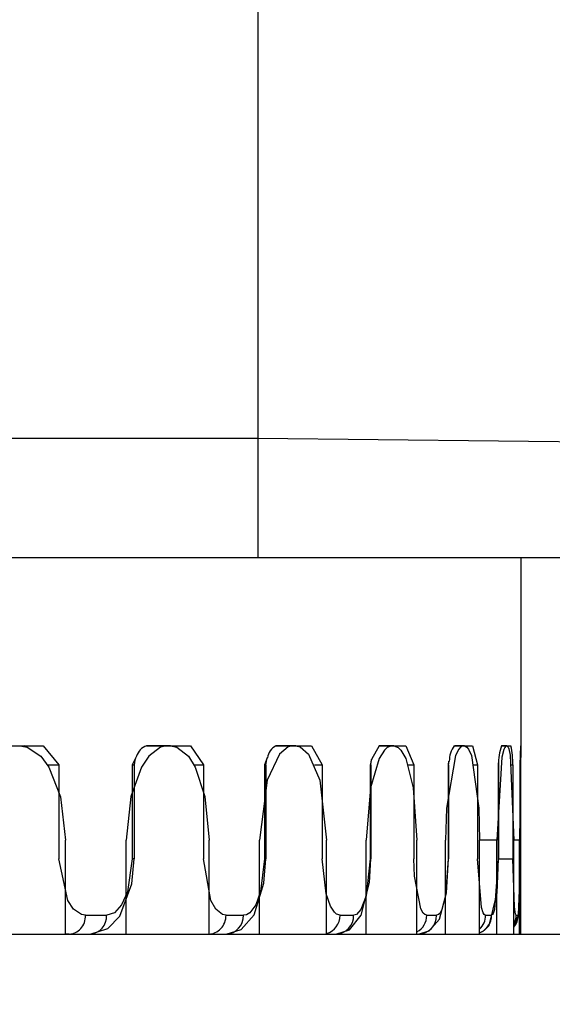
# Model space of a CAD drawing. Extents: x -26.9 to 25.8, y -19.2 to 15.2.
# Drawn here: x -9.7 to -9.7, y -7.3 to -7.2 of the extents above; entities that cross this region are included whole.
import ezdxf

# ---------------------------------------------------------------- set-up
doc = ezdxf.new("R2010")
doc.units = 0
doc.header["$MEASUREMENT"] = 0
doc.layers.get('0').update_dxf_attribs({"linetype": 'CONTINUOUS'})

msp = doc.modelspace()

# ---------------------------------------------------------------- linework, layer by layer
at = {"color": 250}
msp.add_open_spline([(-11.55494, -7.60552), (-11.55494, -7.60552), (-9.67985, -3.23579), (-9.67985, -3.23579)], degree=3, dxfattribs=at)
for points in [[(-9.71684, -6.77246), (-9.71684, -6.77246), (-9.71684, -7.20659), (-9.71684, -7.20659)], [(-9.71684, -7.20659), (-9.71684, -7.20659), (-10.79184, -7.20659), (-10.79184, -7.20659)], [(-9.71684, -7.20659), (-9.71684, -7.20659), (-9.71684, -7.22246), (-9.71684, -7.22246)], [(-9.71684, -7.22246), (-9.71684, -7.22246), (-10.79184, -7.22246), (-10.79184, -7.22246)], [(-9.61684, -7.22246), (-9.61684, -7.22246), (-9.71684, -7.22246), (-9.71684, -7.22246)], [(-9.68184, -7.22246), (-9.68184, -7.22246), (-9.68184, -7.24746), (-9.68184, -7.24746)], [(-9.75232, -7.24746), (-9.75232, -7.24746), (-9.74542, -7.24746), (-9.74542, -7.24746)], [(-9.74748, -7.24764), (-9.74762, -7.24752), (-9.74778, -7.24746), (-9.74793, -7.24746)], [(-9.74748, -7.24764), (-9.74762, -7.24752), (-9.74778, -7.24746), (-9.74793, -7.24746)], [(-9.74748, -7.24764), (-9.74762, -7.24752), (-9.74778, -7.24746), (-9.74793, -7.24746)], [(-9.74748, -7.24764), (-9.74762, -7.24752), (-9.74778, -7.24746), (-9.74793, -7.24746)], [(-9.74748, -7.24764), (-9.74762, -7.24752), (-9.74778, -7.24746), (-9.74793, -7.24746)], [(-9.74748, -7.24764), (-9.74762, -7.24752), (-9.74778, -7.24746), (-9.74793, -7.24746)], [(-9.74748, -7.24764), (-9.74762, -7.24752), (-9.74778, -7.24746), (-9.74793, -7.24746)], [(-9.74748, -7.24764), (-9.74762, -7.24752), (-9.74778, -7.24746), (-9.74793, -7.24746)], [(-9.74748, -7.24764), (-9.74762, -7.24752), (-9.74778, -7.24746), (-9.74793, -7.24746)], [(-9.74748, -7.24764), (-9.74762, -7.24752), (-9.74778, -7.24746), (-9.74793, -7.24746)], [(-9.74748, -7.24764), (-9.74762, -7.24752), (-9.74778, -7.24746), (-9.74793, -7.24746)], [(-9.74748, -7.24764), (-9.74762, -7.24752), (-9.74778, -7.24746), (-9.74793, -7.24746)], [(-9.74748, -7.24764), (-9.74762, -7.24752), (-9.74778, -7.24746), (-9.74793, -7.24746)], [(-9.74748, -7.24764), (-9.74762, -7.24752), (-9.74778, -7.24746), (-9.74793, -7.24746)], [(-9.74748, -7.24764), (-9.74762, -7.24752), (-9.74778, -7.24746), (-9.74793, -7.24746)], [(-9.74748, -7.24764), (-9.74762, -7.24752), (-9.74778, -7.24746), (-9.74793, -7.24746)], [(-9.74748, -7.24764), (-9.74762, -7.24752), (-9.74778, -7.24746), (-9.74793, -7.24746)], [(-9.74748, -7.24764), (-9.74762, -7.24752), (-9.74778, -7.24746), (-9.74793, -7.24746)], [(-9.74748, -7.24764), (-9.74762, -7.24752), (-9.74778, -7.24746), (-9.74793, -7.24746)], [(-9.74748, -7.24764), (-9.74762, -7.24752), (-9.74778, -7.24746), (-9.74793, -7.24746)], [(-9.74748, -7.24764), (-9.74762, -7.24752), (-9.74778, -7.24746), (-9.74793, -7.24746)], [(-9.74542, -7.24746), (-9.74542, -7.24746), (-9.74332, -7.24996), (-9.74332, -7.24996)], [(-9.73165, -7.24743), (-9.73229, -7.24765), (-9.73279, -7.24816), (-9.73297, -7.24881)], [(-9.73164, -7.24746), (-9.73164, -7.24746), (-9.72581, -7.24746), (-9.72581, -7.24746)], [(-9.72893, -7.24746), (-9.72893, -7.24746), (-9.73164, -7.24746), (-9.73164, -7.24746)], [(-9.72844, -7.24746), (-9.72844, -7.24746), (-9.72893, -7.24746), (-9.72893, -7.24746)], [(-9.72581, -7.24746), (-9.72581, -7.24746), (-9.72405, -7.24996), (-9.72405, -7.24996)], [(-9.71442, -7.24743), (-9.71503, -7.24775), (-9.71546, -7.24834), (-9.71556, -7.24903)], [(-9.7144, -7.24746), (-9.7144, -7.24746), (-9.70968, -7.24746), (-9.70968, -7.24746)], [(-9.71219, -7.24746), (-9.71219, -7.24746), (-9.7144, -7.24746), (-9.7144, -7.24746)], [(-9.71179, -7.24746), (-9.71179, -7.24746), (-9.71219, -7.24746), (-9.71219, -7.24746)], [(-9.70968, -7.24746), (-9.70968, -7.24746), (-9.70827, -7.24996), (-9.70827, -7.24996)], [(-9.70071, -7.24746), (-9.70071, -7.24746), (-9.7017, -7.24925), (-9.7017, -7.24925)], [(-9.70071, -7.24746), (-9.70071, -7.24746), (-9.69714, -7.24746), (-9.69714, -7.24746)], [(-9.69903, -7.24746), (-9.69903, -7.24746), (-9.70071, -7.24746), (-9.70071, -7.24746)], [(-9.69873, -7.24746), (-9.69873, -7.24746), (-9.69903, -7.24746), (-9.69903, -7.24746)], [(-9.69714, -7.24746), (-9.69714, -7.24746), (-9.69609, -7.24996), (-9.69609, -7.24996)], [(-9.69071, -7.24744), (-9.69114, -7.24803), (-9.69137, -7.24874), (-9.69136, -7.24947)], [(-9.69068, -7.24746), (-9.69068, -7.24746), (-9.68829, -7.24746), (-9.68829, -7.24746)], [(-9.68954, -7.24746), (-9.68954, -7.24746), (-9.69068, -7.24746), (-9.69068, -7.24746)], [(-9.68933, -7.24746), (-9.68933, -7.24746), (-9.68954, -7.24746), (-9.68954, -7.24746)], [(-9.68829, -7.24746), (-9.68829, -7.24746), (-9.68761, -7.24996), (-9.68761, -7.24996)], [(-9.68442, -7.24745), (-9.68469, -7.24826), (-9.68482, -7.24911), (-9.68481, -7.24996)], [(-9.68379, -7.24746), (-9.68379, -7.24746), (-9.6844, -7.24746), (-9.6844, -7.24746)], [(-9.68439, -7.24746), (-9.68439, -7.24746), (-9.68319, -7.24746), (-9.68319, -7.24746)], [(-9.68369, -7.24746), (-9.68369, -7.24746), (-9.68379, -7.24746), (-9.68379, -7.24746)], [(-9.68292, -7.24996), (-9.6829, -7.24912), (-9.68298, -7.24828), (-9.68316, -7.24745)], [(-9.68184, -7.24746), (-9.68184, -7.24746), (-9.68201, -7.25996), (-9.68201, -7.25996)], [(-9.68189, -7.24746), (-9.68189, -7.24746), (-9.68197, -7.24996), (-9.68197, -7.24996)], [(-9.68184, -7.27246), (-9.68184, -7.27246), (-9.68184, -7.24746), (-9.68184, -7.24746)], [(-9.74484, -7.24996), (-9.74484, -7.24996), (-9.74332, -7.24996), (-9.74332, -7.24996)], [(-9.74332, -7.24996), (-9.74332, -7.24996), (-9.74332, -7.26246), (-9.74332, -7.26246)], [(-9.733, -7.2488), (-9.733, -7.2488), (-9.73355, -7.24996), (-9.73355, -7.24996)], [(-9.73355, -7.24996), (-9.73355, -7.24996), (-9.73355, -7.26246), (-9.73355, -7.26246)], [(-9.73355, -7.24996), (-9.73355, -7.24996), (-9.73329, -7.24996), (-9.73329, -7.24996)], [(-9.733, -7.2488), (-9.73319, -7.24916), (-9.73329, -7.24955), (-9.73329, -7.24996)], [(-9.73329, -7.24996), (-9.73329, -7.24996), (-9.73329, -7.26246), (-9.73329, -7.26246)], [(-9.72533, -7.24996), (-9.72533, -7.24996), (-9.72405, -7.24996), (-9.72405, -7.24996)], [(-9.72405, -7.24996), (-9.72405, -7.24996), (-9.72405, -7.26246), (-9.72405, -7.26246)], [(-9.7156, -7.24902), (-9.7156, -7.24902), (-9.71596, -7.24996), (-9.71596, -7.24996)], [(-9.71596, -7.24996), (-9.71596, -7.24996), (-9.71596, -7.26246), (-9.71596, -7.26246)], [(-9.71596, -7.24996), (-9.71596, -7.24996), (-9.71579, -7.24996), (-9.71579, -7.24996)], [(-9.71579, -7.24996), (-9.71579, -7.24996), (-9.7156, -7.24902), (-9.7156, -7.24902)], [(-9.71579, -7.24996), (-9.71579, -7.24996), (-9.71579, -7.26246), (-9.71579, -7.26246)], [(-9.70929, -7.24996), (-9.70929, -7.24996), (-9.70827, -7.24996), (-9.70827, -7.24996)], [(-9.70827, -7.24996), (-9.70827, -7.24996), (-9.70827, -7.26246), (-9.70827, -7.26246)], [(-9.7017, -7.24925), (-9.7017, -7.24925), (-9.70191, -7.24996), (-9.70191, -7.24996)], [(-9.70191, -7.24996), (-9.70191, -7.24996), (-9.70191, -7.26246), (-9.70191, -7.26246)], [(-9.70191, -7.24996), (-9.70191, -7.24996), (-9.70181, -7.24996), (-9.70181, -7.24996)], [(-9.70181, -7.24996), (-9.70181, -7.24996), (-9.7017, -7.24925), (-9.7017, -7.24925)], [(-9.70181, -7.24996), (-9.70181, -7.24996), (-9.70181, -7.26246), (-9.70181, -7.26246)], [(-9.69685, -7.24996), (-9.69685, -7.24996), (-9.69609, -7.24996), (-9.69609, -7.24996)], [(-9.69609, -7.24996), (-9.69609, -7.24996), (-9.69609, -7.26246), (-9.69609, -7.26246)], [(-9.69141, -7.24947), (-9.69141, -7.24947), (-9.69151, -7.24996), (-9.69151, -7.24996)], [(-9.69151, -7.24996), (-9.69151, -7.24996), (-9.69151, -7.26246), (-9.69151, -7.26246)], [(-9.69146, -7.24996), (-9.69146, -7.24996), (-9.69141, -7.24947), (-9.69141, -7.24947)], [(-9.69146, -7.24996), (-9.69146, -7.24996), (-9.69146, -7.26246), (-9.69146, -7.26246)], [(-9.6881, -7.24996), (-9.6881, -7.24996), (-9.68761, -7.24996), (-9.68761, -7.24996)], [(-9.68761, -7.24996), (-9.68761, -7.24996), (-9.68761, -7.26246), (-9.68761, -7.26246)], [(-9.68485, -7.24996), (-9.68485, -7.24996), (-9.68485, -7.26246), (-9.68485, -7.26246)], [(-9.68483, -7.24996), (-9.68483, -7.24996), (-9.68482, -7.24969), (-9.68482, -7.24969)], [(-9.68483, -7.24996), (-9.68483, -7.24996), (-9.68483, -7.26246), (-9.68483, -7.26246)], [(-9.6831, -7.24996), (-9.6831, -7.24996), (-9.68289, -7.24996), (-9.68289, -7.24996)], [(-9.68289, -7.24996), (-9.68289, -7.24996), (-9.68289, -7.26246), (-9.68289, -7.26246)], [(-9.68197, -7.24996), (-9.68197, -7.24996), (-9.68197, -7.26246), (-9.68197, -7.26246)], [(-9.68197, -7.24996), (-9.68197, -7.24996), (-9.68197, -7.26246), (-9.68197, -7.26246)], [(-9.74243, -7.27246), (-9.74243, -7.27246), (-9.74243, -7.25996), (-9.74243, -7.25996)], [(-9.73437, -7.27246), (-9.73437, -7.27246), (-9.73437, -7.25996), (-9.73437, -7.25996)], [(-9.72331, -7.27246), (-9.72331, -7.27246), (-9.72331, -7.25996), (-9.72331, -7.25996)], [(-9.71663, -7.27246), (-9.71663, -7.27246), (-9.71663, -7.25996), (-9.71663, -7.25996)], [(-9.70768, -7.27246), (-9.70768, -7.27246), (-9.70768, -7.25996), (-9.70768, -7.25996)], [(-9.70243, -7.27246), (-9.70243, -7.27246), (-9.70243, -7.25996), (-9.70243, -7.25996)], [(-9.69566, -7.27246), (-9.69566, -7.27246), (-9.69566, -7.25996), (-9.69566, -7.25996)], [(-9.69188, -7.27246), (-9.69188, -7.27246), (-9.69188, -7.25996), (-9.69188, -7.25996)], [(-9.68505, -7.25996), (-9.68505, -7.25996), (-9.68733, -7.25996), (-9.68733, -7.25996)], [(-9.68733, -7.27246), (-9.68733, -7.27246), (-9.68733, -7.25996), (-9.68733, -7.25996)], [(-9.68505, -7.27246), (-9.68505, -7.27246), (-9.68505, -7.25996), (-9.68505, -7.25996)], [(-9.68201, -7.25996), (-9.68201, -7.25996), (-9.68277, -7.25996), (-9.68277, -7.25996)], [(-9.68277, -7.27246), (-9.68277, -7.27246), (-9.68277, -7.25996), (-9.68277, -7.25996)], [(-9.68201, -7.27246), (-9.68201, -7.27246), (-9.68201, -7.25996), (-9.68201, -7.25996)], [(-9.73329, -7.26246), (-9.73329, -7.26246), (-9.73355, -7.26246), (-9.73355, -7.26246)], [(-9.71579, -7.26246), (-9.71579, -7.26246), (-9.71596, -7.26246), (-9.71596, -7.26246)], [(-9.70181, -7.26246), (-9.70181, -7.26246), (-9.70191, -7.26246), (-9.70191, -7.26246)], [(-9.68483, -7.26246), (-9.68483, -7.26246), (-9.68289, -7.26246), (-9.68289, -7.26246)], [(-9.68197, -7.26246), (-9.68197, -7.26246), (-9.682, -7.26663), (-9.682, -7.26663)], [(-9.68217, -7.26996), (-9.68202, -7.26886), (-9.68197, -7.26775), (-9.68202, -7.26663)], [(-9.73975, -7.26996), (-9.73975, -7.26996), (-9.73694, -7.26996), (-9.73694, -7.26996)], [(-9.73916, -7.27248), (-9.73786, -7.27239), (-9.73688, -7.27126), (-9.73696, -7.26996)], [(-9.72107, -7.26996), (-9.72107, -7.26996), (-9.71875, -7.26996), (-9.71875, -7.26996)], [(-9.72106, -7.27247), (-9.71973, -7.27241), (-9.7187, -7.27129), (-9.71876, -7.26996)], [(-9.70768, -7.27238), (-9.70663, -7.27209), (-9.7059, -7.2711), (-9.7059, -7.26996)], [(-9.70768, -7.27238), (-9.70663, -7.27209), (-9.7059, -7.2711), (-9.7059, -7.26996)], [(-9.70768, -7.27238), (-9.70663, -7.27209), (-9.7059, -7.2711), (-9.7059, -7.26996)], [(-9.70768, -7.27238), (-9.70663, -7.27209), (-9.7059, -7.2711), (-9.7059, -7.26996)], [(-9.70768, -7.27238), (-9.70663, -7.27209), (-9.7059, -7.2711), (-9.7059, -7.26996)], [(-9.70768, -7.27238), (-9.70663, -7.27209), (-9.7059, -7.2711), (-9.7059, -7.26996)], [(-9.70768, -7.27238), (-9.70663, -7.27209), (-9.7059, -7.2711), (-9.7059, -7.26996)], [(-9.70768, -7.27238), (-9.70663, -7.27209), (-9.7059, -7.2711), (-9.7059, -7.26996)], [(-9.70768, -7.27238), (-9.70663, -7.27209), (-9.7059, -7.2711), (-9.7059, -7.26996)], [(-9.70768, -7.27238), (-9.70663, -7.27209), (-9.7059, -7.2711), (-9.7059, -7.26996)], [(-9.70768, -7.27238), (-9.70663, -7.27209), (-9.7059, -7.2711), (-9.7059, -7.26996)], [(-9.70768, -7.27238), (-9.70663, -7.27209), (-9.7059, -7.2711), (-9.7059, -7.26996)], [(-9.70768, -7.27238), (-9.70663, -7.27209), (-9.7059, -7.2711), (-9.7059, -7.26996)], [(-9.70768, -7.27238), (-9.70663, -7.27209), (-9.7059, -7.2711), (-9.7059, -7.26996)], [(-9.70768, -7.27238), (-9.70663, -7.27209), (-9.7059, -7.2711), (-9.7059, -7.26996)], [(-9.70768, -7.27238), (-9.70663, -7.27209), (-9.7059, -7.2711), (-9.7059, -7.26996)], [(-9.70768, -7.27238), (-9.70663, -7.27209), (-9.7059, -7.2711), (-9.7059, -7.26996)], [(-9.70768, -7.27238), (-9.70663, -7.27209), (-9.7059, -7.2711), (-9.7059, -7.26996)], [(-9.70768, -7.27238), (-9.70663, -7.27209), (-9.7059, -7.2711), (-9.7059, -7.26996)], [(-9.70768, -7.27238), (-9.70663, -7.27209), (-9.7059, -7.2711), (-9.7059, -7.26996)], [(-9.70768, -7.27238), (-9.70663, -7.27209), (-9.7059, -7.2711), (-9.7059, -7.26996)], [(-9.70647, -7.27247), (-9.70512, -7.27243), (-9.70405, -7.27131), (-9.70409, -7.26996)], [(-9.7059, -7.26996), (-9.7059, -7.26996), (-9.70408, -7.26996), (-9.70408, -7.26996)], [(-9.69566, -7.27217), (-9.69486, -7.27174), (-9.69436, -7.27089), (-9.69436, -7.26996)], [(-9.69566, -7.27217), (-9.69486, -7.27174), (-9.69436, -7.27089), (-9.69436, -7.26996)], [(-9.69566, -7.27217), (-9.69486, -7.27174), (-9.69436, -7.27089), (-9.69436, -7.26996)], [(-9.69566, -7.27217), (-9.69486, -7.27174), (-9.69436, -7.27089), (-9.69436, -7.26996)], [(-9.69566, -7.27217), (-9.69486, -7.27174), (-9.69436, -7.27089), (-9.69436, -7.26996)], [(-9.69566, -7.27217), (-9.69486, -7.27174), (-9.69436, -7.27089), (-9.69436, -7.26996)], [(-9.69566, -7.27217), (-9.69486, -7.27174), (-9.69436, -7.27089), (-9.69436, -7.26996)], [(-9.69566, -7.27217), (-9.69486, -7.27174), (-9.69436, -7.27089), (-9.69436, -7.26996)], [(-9.69566, -7.27217), (-9.69486, -7.27174), (-9.69436, -7.27089), (-9.69436, -7.26996)], [(-9.69566, -7.27217), (-9.69486, -7.27174), (-9.69436, -7.27089), (-9.69436, -7.26996)], [(-9.69566, -7.27217), (-9.69486, -7.27174), (-9.69436, -7.27089), (-9.69436, -7.26996)], [(-9.69566, -7.27217), (-9.69486, -7.27174), (-9.69436, -7.27089), (-9.69436, -7.26996)], [(-9.69566, -7.27217), (-9.69486, -7.27174), (-9.69436, -7.27089), (-9.69436, -7.26996)], [(-9.69566, -7.27217), (-9.69486, -7.27174), (-9.69436, -7.27089), (-9.69436, -7.26996)], [(-9.69566, -7.27217), (-9.69486, -7.27174), (-9.69436, -7.27089), (-9.69436, -7.26996)], [(-9.69566, -7.27217), (-9.69486, -7.27174), (-9.69436, -7.27089), (-9.69436, -7.26996)], [(-9.69566, -7.27217), (-9.69486, -7.27174), (-9.69436, -7.27089), (-9.69436, -7.26996)], [(-9.69566, -7.27217), (-9.69486, -7.27174), (-9.69436, -7.27089), (-9.69436, -7.26996)], [(-9.69566, -7.27217), (-9.69486, -7.27174), (-9.69436, -7.27089), (-9.69436, -7.26996)], [(-9.69566, -7.27217), (-9.69486, -7.27174), (-9.69436, -7.27089), (-9.69436, -7.26996)], [(-9.69566, -7.27217), (-9.69486, -7.27174), (-9.69436, -7.27089), (-9.69436, -7.26996)], [(-9.69549, -7.27246), (-9.69412, -7.27245), (-9.69303, -7.27133), (-9.69305, -7.26996)], [(-9.69436, -7.26996), (-9.69436, -7.26996), (-9.69304, -7.26996), (-9.69304, -7.26996)], [(-9.68733, -7.2723), (-9.68636, -7.27193), (-9.68573, -7.271), (-9.68573, -7.26996)], [(-9.68733, -7.27181), (-9.68682, -7.27133), (-9.68652, -7.27066), (-9.68652, -7.26996)], [(-9.68733, -7.27181), (-9.68682, -7.27133), (-9.68652, -7.27066), (-9.68652, -7.26996)], [(-9.68733, -7.27181), (-9.68682, -7.27133), (-9.68652, -7.27066), (-9.68652, -7.26996)], [(-9.68733, -7.27181), (-9.68682, -7.27133), (-9.68652, -7.27066), (-9.68652, -7.26996)], [(-9.68733, -7.27181), (-9.68682, -7.27133), (-9.68652, -7.27066), (-9.68652, -7.26996)], [(-9.68733, -7.27181), (-9.68682, -7.27133), (-9.68652, -7.27066), (-9.68652, -7.26996)], [(-9.68733, -7.27181), (-9.68682, -7.27134), (-9.68652, -7.27066), (-9.68652, -7.26996)], [(-9.68733, -7.27181), (-9.68682, -7.27134), (-9.68652, -7.27066), (-9.68652, -7.26996)], [(-9.68733, -7.27181), (-9.68682, -7.27134), (-9.68652, -7.27066), (-9.68652, -7.26996)], [(-9.68733, -7.27181), (-9.68682, -7.27134), (-9.68652, -7.27066), (-9.68652, -7.26996)], [(-9.68733, -7.27181), (-9.68682, -7.27134), (-9.68652, -7.27066), (-9.68652, -7.26996)], [(-9.68733, -7.27181), (-9.68682, -7.27134), (-9.68652, -7.27066), (-9.68652, -7.26996)], [(-9.68733, -7.27181), (-9.68682, -7.27134), (-9.68652, -7.27066), (-9.68652, -7.26996)], [(-9.68733, -7.27181), (-9.68682, -7.27134), (-9.68652, -7.27066), (-9.68652, -7.26996)], [(-9.68733, -7.27181), (-9.68682, -7.27134), (-9.68652, -7.27066), (-9.68652, -7.26996)], [(-9.68733, -7.27181), (-9.68682, -7.27134), (-9.68652, -7.27066), (-9.68652, -7.26996)], [(-9.68733, -7.27181), (-9.68682, -7.27134), (-9.68652, -7.27067), (-9.68652, -7.26996)], [(-9.68733, -7.27181), (-9.68682, -7.27134), (-9.68652, -7.27067), (-9.68652, -7.26996)], [(-9.68733, -7.27181), (-9.68682, -7.27134), (-9.68652, -7.27067), (-9.68652, -7.26996)], [(-9.68733, -7.27181), (-9.68682, -7.27134), (-9.68652, -7.27067), (-9.68652, -7.26996)], [(-9.68733, -7.27181), (-9.68682, -7.27134), (-9.68652, -7.27067), (-9.68652, -7.26996)], [(-9.68652, -7.26996), (-9.68652, -7.26996), (-9.68573, -7.26996), (-9.68573, -7.26996)], [(-9.68277, -7.27156), (-9.6824, -7.27111), (-9.68219, -7.27055), (-9.68219, -7.26996)], [(-9.68277, -7.27118), (-9.68257, -7.2708), (-9.68246, -7.27039), (-9.68246, -7.26996)], [(-9.68277, -7.27118), (-9.68257, -7.2708), (-9.68246, -7.27039), (-9.68246, -7.26996)], [(-9.68277, -7.27118), (-9.68257, -7.2708), (-9.68246, -7.27039), (-9.68246, -7.26996)], [(-9.68277, -7.27118), (-9.68257, -7.2708), (-9.68246, -7.27039), (-9.68246, -7.26996)], [(-9.68277, -7.27118), (-9.68257, -7.2708), (-9.68246, -7.27039), (-9.68246, -7.26996)], [(-9.68277, -7.27118), (-9.68257, -7.2708), (-9.68246, -7.27039), (-9.68246, -7.26996)], [(-9.68277, -7.27118), (-9.68257, -7.2708), (-9.68246, -7.27039), (-9.68246, -7.26996)], [(-9.68277, -7.27118), (-9.68257, -7.2708), (-9.68246, -7.27039), (-9.68246, -7.26996)], [(-9.68277, -7.27118), (-9.68257, -7.2708), (-9.68246, -7.27039), (-9.68246, -7.26996)], [(-9.68277, -7.27118), (-9.68257, -7.2708), (-9.68246, -7.27039), (-9.68246, -7.26996)], [(-9.68277, -7.27118), (-9.68257, -7.2708), (-9.68246, -7.27039), (-9.68246, -7.26996)], [(-9.68277, -7.27118), (-9.68257, -7.2708), (-9.68246, -7.27039), (-9.68246, -7.26996)], [(-9.68277, -7.27118), (-9.68257, -7.2708), (-9.68246, -7.27039), (-9.68246, -7.26996)], [(-9.68277, -7.27118), (-9.68257, -7.27081), (-9.68246, -7.27039), (-9.68246, -7.26996)], [(-9.68277, -7.27118), (-9.68257, -7.27081), (-9.68246, -7.27039), (-9.68246, -7.26996)], [(-9.68277, -7.27118), (-9.68257, -7.27081), (-9.68246, -7.27039), (-9.68246, -7.26996)], [(-9.68277, -7.27118), (-9.68257, -7.27081), (-9.68246, -7.27039), (-9.68246, -7.26996)], [(-9.68277, -7.27118), (-9.68257, -7.27081), (-9.68246, -7.27039), (-9.68246, -7.26996)], [(-9.68277, -7.27118), (-9.68257, -7.27081), (-9.68246, -7.27039), (-9.68246, -7.26996)], [(-9.68277, -7.27118), (-9.68257, -7.27081), (-9.68246, -7.27039), (-9.68246, -7.26996)], [(-9.68277, -7.27118), (-9.68257, -7.27081), (-9.68246, -7.27039), (-9.68246, -7.26996)], [(-9.68246, -7.26996), (-9.68246, -7.26996), (-9.68219, -7.26996), (-9.68219, -7.26996)], [(-10.29684, -7.27246), (-10.29684, -7.27246), (-9.1666, -7.27246), (-9.1666, -7.27246)], [(-9.74196, -7.27246), (-9.74196, -7.27246), (-9.74243, -7.27241), (-9.74243, -7.27241)]]:
    msp.add_open_spline(points, degree=3)
for points, knots in [([(-9.60684, -7.21246), (-9.60684, -7.21246), (-9.60687, -7.2123), (-9.60687, -7.2123), (-9.60687, -7.2123), (-9.60687, -7.2123), (-9.60713, -7.212), (-9.60713, -7.212), (-9.60713, -7.212), (-9.60713, -7.212), (-9.60764, -7.21169), (-9.60764, -7.21169), (-9.60764, -7.21169), (-9.60764, -7.21169), (-9.60944, -7.21109), (-9.60944, -7.21109), (-9.60944, -7.21109), (-9.60944, -7.21109), (-9.63024, -7.20871), (-9.63024, -7.20871), (-9.63024, -7.20871), (-9.63024, -7.20871), (-9.66882, -7.20713), (-9.66882, -7.20713), (-9.66882, -7.20713), (-9.66882, -7.20713), (-9.71684, -7.20659), (-9.71684, -7.20659)], [0, 0, 0, 0, 0.125, 0.125, 0.125, 0.125, 0.25, 0.25, 0.25, 0.25, 0.375, 0.375, 0.375, 0.375, 0.5, 0.5, 0.5, 0.5, 0.625, 0.625, 0.625, 0.625, 0.75, 0.75, 0.75, 0.75, 1, 1, 1, 1]), ([(-9.74853, -7.24746), (-9.74853, -7.24746), (-9.74755, -7.24762), (-9.74755, -7.24762), (-9.74755, -7.24762), (-9.74755, -7.24762), (-9.74573, -7.24882), (-9.74573, -7.24882), (-9.74573, -7.24882), (-9.74573, -7.24882), (-9.74464, -7.25028), (-9.74464, -7.25028), (-9.74464, -7.25028), (-9.74464, -7.25028), (-9.74311, -7.2542), (-9.74311, -7.2542), (-9.74311, -7.2542), (-9.74311, -7.2542), (-9.74243, -7.25996), (-9.74243, -7.25996)], [0, 0, 0, 0, 0.166667, 0.166667, 0.166667, 0.166667, 0.333333, 0.333333, 0.333333, 0.333333, 0.5, 0.5, 0.5, 0.5, 0.666667, 0.666667, 0.666667, 0.666667, 1, 1, 1, 1]), ([(-9.72893, -7.24746), (-9.72893, -7.24746), (-9.72978, -7.24762), (-9.72978, -7.24762), (-9.72978, -7.24762), (-9.72978, -7.24762), (-9.73136, -7.24881), (-9.73136, -7.24881), (-9.73136, -7.24881), (-9.73136, -7.24881), (-9.73234, -7.25028), (-9.73234, -7.25028), (-9.73234, -7.25028), (-9.73234, -7.25028), (-9.73374, -7.25418), (-9.73374, -7.25418), (-9.73374, -7.25418), (-9.73374, -7.25418), (-9.73437, -7.25996), (-9.73437, -7.25996)], [0, 0, 0, 0, 0.166667, 0.166667, 0.166667, 0.166667, 0.333333, 0.333333, 0.333333, 0.333333, 0.5, 0.5, 0.5, 0.5, 0.666667, 0.666667, 0.666667, 0.666667, 1, 1, 1, 1]), ([(-9.72844, -7.24746), (-9.72844, -7.24746), (-9.72761, -7.24762), (-9.72761, -7.24762), (-9.72761, -7.24762), (-9.72761, -7.24762), (-9.72608, -7.24881), (-9.72608, -7.24881), (-9.72608, -7.24881), (-9.72608, -7.24881), (-9.72516, -7.25029), (-9.72516, -7.25029), (-9.72516, -7.25029), (-9.72516, -7.25029), (-9.72388, -7.25418), (-9.72388, -7.25418), (-9.72388, -7.25418), (-9.72388, -7.25418), (-9.72331, -7.25996), (-9.72331, -7.25996)], [0, 0, 0, 0, 0.166667, 0.166667, 0.166667, 0.166667, 0.333333, 0.333333, 0.333333, 0.333333, 0.5, 0.5, 0.5, 0.5, 0.666667, 0.666667, 0.666667, 0.666667, 1, 1, 1, 1]), ([(-9.71219, -7.24746), (-9.71219, -7.24746), (-9.7128, -7.24758), (-9.7128, -7.24758), (-9.7128, -7.24758), (-9.7128, -7.24758), (-9.71396, -7.24853), (-9.71396, -7.24853), (-9.71396, -7.24853), (-9.71396, -7.24853), (-9.71559, -7.25201), (-9.71559, -7.25201), (-9.71559, -7.25201), (-9.71559, -7.25201), (-9.71663, -7.25996), (-9.71663, -7.25996)], [0, 0, 0, 0, 0.2, 0.2, 0.2, 0.2, 0.4, 0.4, 0.4, 0.4, 0.6, 0.6, 0.6, 0.6, 1, 1, 1, 1]), ([(-9.71179, -7.24746), (-9.71179, -7.24746), (-9.7112, -7.24758), (-9.7112, -7.24758), (-9.7112, -7.24758), (-9.7112, -7.24758), (-9.71009, -7.24853), (-9.71009, -7.24853), (-9.71009, -7.24853), (-9.71009, -7.24853), (-9.70859, -7.25202), (-9.70859, -7.25202), (-9.70859, -7.25202), (-9.70859, -7.25202), (-9.70768, -7.25996), (-9.70768, -7.25996)], [0, 0, 0, 0, 0.2, 0.2, 0.2, 0.2, 0.4, 0.4, 0.4, 0.4, 0.6, 0.6, 0.6, 0.6, 1, 1, 1, 1]), ([(-9.69903, -7.24746), (-9.69903, -7.24746), (-9.69961, -7.24766), (-9.69961, -7.24766), (-9.69961, -7.24766), (-9.69961, -7.24766), (-9.69998, -7.248), (-9.69998, -7.248), (-9.69998, -7.248), (-9.69998, -7.248), (-9.70068, -7.24911), (-9.70068, -7.24911), (-9.70068, -7.24911), (-9.70068, -7.24911), (-9.70184, -7.25303), (-9.70184, -7.25303), (-9.70184, -7.25303), (-9.70184, -7.25303), (-9.70243, -7.25996), (-9.70243, -7.25996)], [0, 0, 0, 0, 0.166667, 0.166667, 0.166667, 0.166667, 0.333333, 0.333333, 0.333333, 0.333333, 0.5, 0.5, 0.5, 0.5, 0.666667, 0.666667, 0.666667, 0.666667, 1, 1, 1, 1]), ([(-9.69873, -7.24746), (-9.69873, -7.24746), (-9.69816, -7.24766), (-9.69816, -7.24766), (-9.69816, -7.24766), (-9.69816, -7.24766), (-9.69781, -7.248), (-9.69781, -7.248), (-9.69781, -7.248), (-9.69781, -7.248), (-9.69716, -7.24911), (-9.69716, -7.24911), (-9.69716, -7.24911), (-9.69716, -7.24911), (-9.69615, -7.25304), (-9.69615, -7.25304), (-9.69615, -7.25304), (-9.69615, -7.25304), (-9.69566, -7.25996), (-9.69566, -7.25996)], [0, 0, 0, 0, 0.166667, 0.166667, 0.166667, 0.166667, 0.333333, 0.333333, 0.333333, 0.333333, 0.5, 0.5, 0.5, 0.5, 0.666667, 0.666667, 0.666667, 0.666667, 1, 1, 1, 1]), ([(-9.68954, -7.24746), (-9.68954, -7.24746), (-9.68965, -7.24748), (-9.68965, -7.24748), (-9.68965, -7.24748), (-9.68965, -7.24748), (-9.68987, -7.24761), (-9.68987, -7.24761), (-9.68987, -7.24761), (-9.68987, -7.24761), (-9.6901, -7.24786), (-9.6901, -7.24786), (-9.6901, -7.24786), (-9.6901, -7.24786), (-9.69052, -7.24871), (-9.69052, -7.24871), (-9.69052, -7.24871), (-9.69052, -7.24871), (-9.69173, -7.25571), (-9.69173, -7.25571), (-9.69173, -7.25571), (-9.69173, -7.25571), (-9.69188, -7.25996), (-9.69188, -7.25996)], [0, 0, 0, 0, 0.142857, 0.142857, 0.142857, 0.142857, 0.285714, 0.285714, 0.285714, 0.285714, 0.428571, 0.428571, 0.428571, 0.428571, 0.571429, 0.571429, 0.571429, 0.571429, 0.714286, 0.714286, 0.714286, 0.714286, 1, 1, 1, 1]), ([(-9.68933, -7.24746), (-9.68933, -7.24746), (-9.68923, -7.24748), (-9.68923, -7.24748), (-9.68923, -7.24748), (-9.68923, -7.24748), (-9.68901, -7.24761), (-9.68901, -7.24761), (-9.68901, -7.24761), (-9.68901, -7.24761), (-9.6888, -7.24786), (-9.6888, -7.24786), (-9.6888, -7.24786), (-9.6888, -7.24786), (-9.68842, -7.24871), (-9.68842, -7.24871), (-9.68842, -7.24871), (-9.68842, -7.24871), (-9.68744, -7.25571), (-9.68744, -7.25571), (-9.68744, -7.25571), (-9.68744, -7.25571), (-9.68733, -7.25996), (-9.68733, -7.25996)], [0, 0, 0, 0, 0.142857, 0.142857, 0.142857, 0.142857, 0.285714, 0.285714, 0.285714, 0.285714, 0.428571, 0.428571, 0.428571, 0.428571, 0.571429, 0.571429, 0.571429, 0.571429, 0.714286, 0.714286, 0.714286, 0.714286, 1, 1, 1, 1]), ([(-9.68379, -7.24746), (-9.68379, -7.24746), (-9.68386, -7.24748), (-9.68386, -7.24748), (-9.68386, -7.24748), (-9.68386, -7.24748), (-9.6839, -7.24751), (-9.6839, -7.24751), (-9.6839, -7.24751), (-9.6839, -7.24751), (-9.68398, -7.24764), (-9.68398, -7.24764), (-9.68398, -7.24764), (-9.68398, -7.24764), (-9.68411, -7.24794), (-9.68411, -7.24794), (-9.68411, -7.24794), (-9.68411, -7.24794), (-9.68435, -7.24895), (-9.68435, -7.24895), (-9.68435, -7.24895), (-9.68435, -7.24895), (-9.68505, -7.25996), (-9.68505, -7.25996)], [0, 0, 0, 0, 0.142857, 0.142857, 0.142857, 0.142857, 0.285714, 0.285714, 0.285714, 0.285714, 0.428571, 0.428571, 0.428571, 0.428571, 0.571429, 0.571429, 0.571429, 0.571429, 0.714286, 0.714286, 0.714286, 0.714286, 1, 1, 1, 1]), ([(-9.68369, -7.24746), (-9.68369, -7.24746), (-9.68364, -7.24748), (-9.68364, -7.24748), (-9.68364, -7.24748), (-9.68364, -7.24748), (-9.68354, -7.2476), (-9.68354, -7.2476), (-9.68354, -7.2476), (-9.68354, -7.2476), (-9.68344, -7.24785), (-9.68344, -7.24785), (-9.68344, -7.24785), (-9.68344, -7.24785), (-9.68326, -7.24867), (-9.68326, -7.24867), (-9.68326, -7.24867), (-9.68326, -7.24867), (-9.68277, -7.25996), (-9.68277, -7.25996)], [0, 0, 0, 0, 0.166667, 0.166667, 0.166667, 0.166667, 0.333333, 0.333333, 0.333333, 0.333333, 0.5, 0.5, 0.5, 0.5, 0.666667, 0.666667, 0.666667, 0.666667, 1, 1, 1, 1]), ([(-9.73975, -7.26996), (-9.73975, -7.26996), (-9.7403, -7.26987), (-9.7403, -7.26987), (-9.7403, -7.26987), (-9.7403, -7.26987), (-9.74135, -7.26915), (-9.74135, -7.26915), (-9.74135, -7.26915), (-9.74135, -7.26915), (-9.74214, -7.268), (-9.74214, -7.268), (-9.74214, -7.268), (-9.74214, -7.268), (-9.74332, -7.26246), (-9.74332, -7.26246)], [0, 0, 0, 0, 0.2, 0.2, 0.2, 0.2, 0.4, 0.4, 0.4, 0.4, 0.6, 0.6, 0.6, 0.6, 1, 1, 1, 1]), ([(-9.73916, -7.27246), (-9.73916, -7.27246), (-9.73678, -7.27171), (-9.73678, -7.27171), (-9.73678, -7.27171), (-9.73678, -7.27171), (-9.73521, -7.2701), (-9.73521, -7.2701), (-9.73521, -7.2701), (-9.73521, -7.2701), (-9.73359, -7.26579), (-9.73359, -7.26579), (-9.73359, -7.26579), (-9.73359, -7.26579), (-9.73329, -7.26246), (-9.73329, -7.26246)], [0, 0, 0, 0, 0.2, 0.2, 0.2, 0.2, 0.4, 0.4, 0.4, 0.4, 0.6, 0.6, 0.6, 0.6, 1, 1, 1, 1]), ([(-9.73355, -7.26246), (-9.73355, -7.26246), (-9.73418, -7.26683), (-9.73418, -7.26683), (-9.73418, -7.26683), (-9.73418, -7.26683), (-9.73497, -7.26858), (-9.73497, -7.26858), (-9.73497, -7.26858), (-9.73497, -7.26858), (-9.73592, -7.26962), (-9.73592, -7.26962), (-9.73592, -7.26962), (-9.73592, -7.26962), (-9.73694, -7.26996), (-9.73694, -7.26996)], [0, 0, 0, 0, 0.2, 0.2, 0.2, 0.2, 0.4, 0.4, 0.4, 0.4, 0.6, 0.6, 0.6, 0.6, 1, 1, 1, 1]), ([(-9.72107, -7.26996), (-9.72107, -7.26996), (-9.72154, -7.26987), (-9.72154, -7.26987), (-9.72154, -7.26987), (-9.72154, -7.26987), (-9.72241, -7.26915), (-9.72241, -7.26915), (-9.72241, -7.26915), (-9.72241, -7.26915), (-9.72307, -7.268), (-9.72307, -7.268), (-9.72307, -7.268), (-9.72307, -7.268), (-9.72405, -7.26246), (-9.72405, -7.26246)], [0, 0, 0, 0, 0.2, 0.2, 0.2, 0.2, 0.4, 0.4, 0.4, 0.4, 0.6, 0.6, 0.6, 0.6, 1, 1, 1, 1]), ([(-9.72106, -7.27246), (-9.72106, -7.27246), (-9.71907, -7.27187), (-9.71907, -7.27187), (-9.71907, -7.27187), (-9.71907, -7.27187), (-9.71732, -7.26991), (-9.71732, -7.26991), (-9.71732, -7.26991), (-9.71732, -7.26991), (-9.71602, -7.26571), (-9.71602, -7.26571), (-9.71602, -7.26571), (-9.71602, -7.26571), (-9.71579, -7.26246), (-9.71579, -7.26246)], [0, 0, 0, 0, 0.2, 0.2, 0.2, 0.2, 0.4, 0.4, 0.4, 0.4, 0.6, 0.6, 0.6, 0.6, 1, 1, 1, 1]), ([(-9.71596, -7.26246), (-9.71596, -7.26246), (-9.71647, -7.26682), (-9.71647, -7.26682), (-9.71647, -7.26682), (-9.71647, -7.26682), (-9.71712, -7.26858), (-9.71712, -7.26858), (-9.71712, -7.26858), (-9.71712, -7.26858), (-9.71791, -7.26962), (-9.71791, -7.26962), (-9.71791, -7.26962), (-9.71791, -7.26962), (-9.71836, -7.26989), (-9.71836, -7.26989), (-9.71836, -7.26989), (-9.71836, -7.26989), (-9.71875, -7.26996), (-9.71875, -7.26996)], [0, 0, 0, 0, 0.166667, 0.166667, 0.166667, 0.166667, 0.333333, 0.333333, 0.333333, 0.333333, 0.5, 0.5, 0.5, 0.5, 0.666667, 0.666667, 0.666667, 0.666667, 1, 1, 1, 1]), ([(-9.7059, -7.26996), (-9.7059, -7.26996), (-9.70635, -7.26982), (-9.70635, -7.26982), (-9.70635, -7.26982), (-9.70635, -7.26982), (-9.70664, -7.26957), (-9.70664, -7.26957), (-9.70664, -7.26957), (-9.70664, -7.26957), (-9.70717, -7.26877), (-9.70717, -7.26877), (-9.70717, -7.26877), (-9.70717, -7.26877), (-9.70775, -7.26713), (-9.70775, -7.26713), (-9.70775, -7.26713), (-9.70775, -7.26713), (-9.70827, -7.26246), (-9.70827, -7.26246)], [0, 0, 0, 0, 0.166667, 0.166667, 0.166667, 0.166667, 0.333333, 0.333333, 0.333333, 0.333333, 0.5, 0.5, 0.5, 0.5, 0.666667, 0.666667, 0.666667, 0.666667, 1, 1, 1, 1]), ([(-9.70647, -7.27246), (-9.70647, -7.27246), (-9.70463, -7.27188), (-9.70463, -7.27188), (-9.70463, -7.27188), (-9.70463, -7.27188), (-9.70308, -7.26995), (-9.70308, -7.26995), (-9.70308, -7.26995), (-9.70308, -7.26995), (-9.70199, -7.26562), (-9.70199, -7.26562), (-9.70199, -7.26562), (-9.70199, -7.26562), (-9.70181, -7.26246), (-9.70181, -7.26246)], [0, 0, 0, 0, 0.2, 0.2, 0.2, 0.2, 0.4, 0.4, 0.4, 0.4, 0.6, 0.6, 0.6, 0.6, 1, 1, 1, 1]), ([(-9.70191, -7.26246), (-9.70191, -7.26246), (-9.70243, -7.2674), (-9.70243, -7.2674), (-9.70243, -7.2674), (-9.70243, -7.2674), (-9.70311, -7.2692), (-9.70311, -7.2692), (-9.70311, -7.2692), (-9.70311, -7.2692), (-9.70369, -7.26985), (-9.70369, -7.26985), (-9.70369, -7.26985), (-9.70369, -7.26985), (-9.70408, -7.26996), (-9.70408, -7.26996)], [0, 0, 0, 0, 0.2, 0.2, 0.2, 0.2, 0.4, 0.4, 0.4, 0.4, 0.6, 0.6, 0.6, 0.6, 1, 1, 1, 1]), ([(-9.69436, -7.26996), (-9.69436, -7.26996), (-9.69463, -7.26986), (-9.69463, -7.26986), (-9.69463, -7.26986), (-9.69463, -7.26986), (-9.69482, -7.26968), (-9.69482, -7.26968), (-9.69482, -7.26968), (-9.69482, -7.26968), (-9.69515, -7.26909), (-9.69515, -7.26909), (-9.69515, -7.26909), (-9.69515, -7.26909), (-9.696, -7.26476), (-9.696, -7.26476), (-9.696, -7.26476), (-9.696, -7.26476), (-9.69609, -7.26246), (-9.69609, -7.26246)], [0, 0, 0, 0, 0.166667, 0.166667, 0.166667, 0.166667, 0.333333, 0.333333, 0.333333, 0.333333, 0.5, 0.5, 0.5, 0.5, 0.666667, 0.666667, 0.666667, 0.666667, 1, 1, 1, 1]), ([(-9.69549, -7.27246), (-9.69549, -7.27246), (-9.69402, -7.27205), (-9.69402, -7.27205), (-9.69402, -7.27205), (-9.69402, -7.27205), (-9.69265, -7.2705), (-9.69265, -7.2705), (-9.69265, -7.2705), (-9.69265, -7.2705), (-9.69174, -7.26696), (-9.69174, -7.26696), (-9.69174, -7.26696), (-9.69174, -7.26696), (-9.69146, -7.26246), (-9.69146, -7.26246)], [0, 0, 0, 0, 0.2, 0.2, 0.2, 0.2, 0.4, 0.4, 0.4, 0.4, 0.6, 0.6, 0.6, 0.6, 1, 1, 1, 1]), ([(-9.69151, -7.26246), (-9.69151, -7.26246), (-9.69188, -7.26739), (-9.69188, -7.26739), (-9.69188, -7.26739), (-9.69188, -7.26739), (-9.69236, -7.2692), (-9.69236, -7.2692), (-9.69236, -7.2692), (-9.69236, -7.2692), (-9.69264, -7.26971), (-9.69264, -7.26971), (-9.69264, -7.26971), (-9.69264, -7.26971), (-9.6928, -7.26987), (-9.6928, -7.26987), (-9.6928, -7.26987), (-9.6928, -7.26987), (-9.69304, -7.26996), (-9.69304, -7.26996)], [0, 0, 0, 0, 0.166667, 0.166667, 0.166667, 0.166667, 0.333333, 0.333333, 0.333333, 0.333333, 0.5, 0.5, 0.5, 0.5, 0.666667, 0.666667, 0.666667, 0.666667, 1, 1, 1, 1]), ([(-9.68652, -7.26996), (-9.68652, -7.26996), (-9.68659, -7.26995), (-9.68659, -7.26995), (-9.68659, -7.26995), (-9.68659, -7.26995), (-9.68671, -7.26984), (-9.68671, -7.26984), (-9.68671, -7.26984), (-9.68671, -7.26984), (-9.68683, -7.26962), (-9.68683, -7.26962), (-9.68683, -7.26962), (-9.68683, -7.26962), (-9.68706, -7.26893), (-9.68706, -7.26893), (-9.68706, -7.26893), (-9.68706, -7.26893), (-9.68761, -7.26246), (-9.68761, -7.26246)], [0, 0, 0, 0, 0.166667, 0.166667, 0.166667, 0.166667, 0.333333, 0.333333, 0.333333, 0.333333, 0.5, 0.5, 0.5, 0.5, 0.666667, 0.666667, 0.666667, 0.666667, 1, 1, 1, 1]), ([(-9.68733, -7.27231), (-9.68733, -7.27231), (-9.68685, -7.27206), (-9.68685, -7.27206), (-9.68685, -7.27206), (-9.68685, -7.27206), (-9.68606, -7.27132), (-9.68606, -7.27132), (-9.68606, -7.27132), (-9.68606, -7.27132), (-9.68499, -7.26697), (-9.68499, -7.26697), (-9.68499, -7.26697), (-9.68499, -7.26697), (-9.68483, -7.26246), (-9.68483, -7.26246)], [0, 0, 0, 0, 0.2, 0.2, 0.2, 0.2, 0.4, 0.4, 0.4, 0.4, 0.6, 0.6, 0.6, 0.6, 1, 1, 1, 1]), ([(-9.68485, -7.26246), (-9.68485, -7.26246), (-9.68533, -7.2692), (-9.68533, -7.2692), (-9.68533, -7.2692), (-9.68533, -7.2692), (-9.6855, -7.26972), (-9.6855, -7.26972), (-9.6855, -7.26972), (-9.6855, -7.26972), (-9.68559, -7.26987), (-9.68559, -7.26987), (-9.68559, -7.26987), (-9.68559, -7.26987), (-9.68573, -7.26996), (-9.68573, -7.26996)], [0, 0, 0, 0, 0.2, 0.2, 0.2, 0.2, 0.4, 0.4, 0.4, 0.4, 0.6, 0.6, 0.6, 0.6, 1, 1, 1, 1]), ([(-9.68246, -7.26996), (-9.68246, -7.26996), (-9.6825, -7.26992), (-9.6825, -7.26992), (-9.6825, -7.26992), (-9.6825, -7.26992), (-9.68253, -7.26983), (-9.68253, -7.26983), (-9.68253, -7.26983), (-9.68253, -7.26983), (-9.68267, -7.26884), (-9.68267, -7.26884), (-9.68267, -7.26884), (-9.68267, -7.26884), (-9.68289, -7.26246), (-9.68289, -7.26246)], [0, 0, 0, 0, 0.2, 0.2, 0.2, 0.2, 0.4, 0.4, 0.4, 0.4, 0.6, 0.6, 0.6, 0.6, 1, 1, 1, 1]), ([(-9.68277, -7.27157), (-9.68277, -7.27157), (-9.68213, -7.26992), (-9.68213, -7.26992), (-9.68213, -7.26992), (-9.68213, -7.26992), (-9.682, -7.26663), (-9.682, -7.26663)], [0, 0, 0, 0, 0.333333, 0.333333, 0.333333, 0.333333, 1, 1, 1, 1]), ([(-9.74196, -7.27246), (-9.74137, -7.27246), (-9.74081, -7.2722), (-9.74039, -7.27173), (-9.74039, -7.27173), (-9.73998, -7.27126), (-9.73975, -7.27062), (-9.73975, -7.26996)], [0, 0, 0, 0, 0.333333, 0.333333, 0.333333, 0.333333, 1, 1, 1, 1]), ([(-9.74196, -7.27246), (-9.74137, -7.27246), (-9.74081, -7.2722), (-9.74039, -7.27173), (-9.74039, -7.27173), (-9.73998, -7.27126), (-9.73975, -7.27062), (-9.73975, -7.26996)], [0, 0, 0, 0, 0.333333, 0.333333, 0.333333, 0.333333, 1, 1, 1, 1]), ([(-9.74196, -7.27246), (-9.74137, -7.27246), (-9.74081, -7.2722), (-9.74039, -7.27173), (-9.74039, -7.27173), (-9.73998, -7.27126), (-9.73975, -7.27062), (-9.73975, -7.26996)], [0, 0, 0, 0, 0.333333, 0.333333, 0.333333, 0.333333, 1, 1, 1, 1]), ([(-9.74196, -7.27246), (-9.74137, -7.27246), (-9.74081, -7.2722), (-9.74039, -7.27173), (-9.74039, -7.27173), (-9.73998, -7.27126), (-9.73975, -7.27062), (-9.73975, -7.26996)], [0, 0, 0, 0, 0.333333, 0.333333, 0.333333, 0.333333, 1, 1, 1, 1]), ([(-9.74196, -7.27246), (-9.74137, -7.27246), (-9.74081, -7.2722), (-9.74039, -7.27173), (-9.74039, -7.27173), (-9.73998, -7.27126), (-9.73975, -7.27062), (-9.73975, -7.26996)], [0, 0, 0, 0, 0.333333, 0.333333, 0.333333, 0.333333, 1, 1, 1, 1]), ([(-9.74196, -7.27246), (-9.74137, -7.27246), (-9.74081, -7.2722), (-9.74039, -7.27173), (-9.74039, -7.27173), (-9.73998, -7.27126), (-9.73975, -7.27062), (-9.73975, -7.26996)], [0, 0, 0, 0, 0.333333, 0.333333, 0.333333, 0.333333, 1, 1, 1, 1]), ([(-9.74196, -7.27246), (-9.74137, -7.27246), (-9.74081, -7.2722), (-9.74039, -7.27173), (-9.74039, -7.27173), (-9.73998, -7.27126), (-9.73975, -7.27062), (-9.73975, -7.26996)], [0, 0, 0, 0, 0.333333, 0.333333, 0.333333, 0.333333, 1, 1, 1, 1]), ([(-9.74196, -7.27246), (-9.74137, -7.27246), (-9.74081, -7.2722), (-9.74039, -7.27173), (-9.74039, -7.27173), (-9.73998, -7.27126), (-9.73975, -7.27062), (-9.73975, -7.26996)], [0, 0, 0, 0, 0.333333, 0.333333, 0.333333, 0.333333, 1, 1, 1, 1]), ([(-9.74196, -7.27246), (-9.74137, -7.27246), (-9.74081, -7.2722), (-9.74039, -7.27173), (-9.74039, -7.27173), (-9.73998, -7.27126), (-9.73975, -7.27062), (-9.73975, -7.26996)], [0, 0, 0, 0, 0.333333, 0.333333, 0.333333, 0.333333, 1, 1, 1, 1]), ([(-9.74196, -7.27246), (-9.74137, -7.27246), (-9.74081, -7.2722), (-9.74039, -7.27173), (-9.74039, -7.27173), (-9.73998, -7.27126), (-9.73975, -7.27062), (-9.73975, -7.26996)], [0, 0, 0, 0, 0.333333, 0.333333, 0.333333, 0.333333, 1, 1, 1, 1]), ([(-9.74196, -7.27246), (-9.74137, -7.27246), (-9.74081, -7.2722), (-9.74039, -7.27173), (-9.74039, -7.27173), (-9.73998, -7.27126), (-9.73975, -7.27062), (-9.73975, -7.26996)], [0, 0, 0, 0, 0.333333, 0.333333, 0.333333, 0.333333, 1, 1, 1, 1]), ([(-9.74196, -7.27246), (-9.74137, -7.27246), (-9.74081, -7.2722), (-9.74039, -7.27173), (-9.74039, -7.27173), (-9.73998, -7.27126), (-9.73975, -7.27062), (-9.73975, -7.26996)], [0, 0, 0, 0, 0.333333, 0.333333, 0.333333, 0.333333, 1, 1, 1, 1]), ([(-9.74196, -7.27246), (-9.74137, -7.27246), (-9.74081, -7.2722), (-9.74039, -7.27173), (-9.74039, -7.27173), (-9.73998, -7.27126), (-9.73975, -7.27062), (-9.73975, -7.26996)], [0, 0, 0, 0, 0.333333, 0.333333, 0.333333, 0.333333, 1, 1, 1, 1]), ([(-9.74196, -7.27246), (-9.74137, -7.27246), (-9.74081, -7.2722), (-9.74039, -7.27173), (-9.74039, -7.27173), (-9.73998, -7.27126), (-9.73975, -7.27062), (-9.73975, -7.26996)], [0, 0, 0, 0, 0.333333, 0.333333, 0.333333, 0.333333, 1, 1, 1, 1]), ([(-9.74196, -7.27246), (-9.74137, -7.27246), (-9.74081, -7.2722), (-9.74039, -7.27173), (-9.74039, -7.27173), (-9.73998, -7.27126), (-9.73975, -7.27062), (-9.73975, -7.26996)], [0, 0, 0, 0, 0.333333, 0.333333, 0.333333, 0.333333, 1, 1, 1, 1]), ([(-9.74196, -7.27246), (-9.74137, -7.27246), (-9.74081, -7.2722), (-9.74039, -7.27173), (-9.74039, -7.27173), (-9.73998, -7.27126), (-9.73975, -7.27062), (-9.73975, -7.26996)], [0, 0, 0, 0, 0.333333, 0.333333, 0.333333, 0.333333, 1, 1, 1, 1]), ([(-9.74196, -7.27246), (-9.74137, -7.27246), (-9.74081, -7.2722), (-9.74039, -7.27173), (-9.74039, -7.27173), (-9.73998, -7.27126), (-9.73975, -7.27062), (-9.73975, -7.26996)], [0, 0, 0, 0, 0.333333, 0.333333, 0.333333, 0.333333, 1, 1, 1, 1]), ([(-9.74196, -7.27246), (-9.74137, -7.27246), (-9.74081, -7.2722), (-9.74039, -7.27173), (-9.74039, -7.27173), (-9.73998, -7.27126), (-9.73975, -7.27062), (-9.73975, -7.26996)], [0, 0, 0, 0, 0.333333, 0.333333, 0.333333, 0.333333, 1, 1, 1, 1]), ([(-9.74196, -7.27246), (-9.74137, -7.27246), (-9.74081, -7.2722), (-9.74039, -7.27173), (-9.74039, -7.27173), (-9.73998, -7.27126), (-9.73975, -7.27062), (-9.73975, -7.26996)], [0, 0, 0, 0, 0.333333, 0.333333, 0.333333, 0.333333, 1, 1, 1, 1]), ([(-9.74196, -7.27246), (-9.74137, -7.27246), (-9.74081, -7.2722), (-9.74039, -7.27173), (-9.74039, -7.27173), (-9.73998, -7.27126), (-9.73975, -7.27062), (-9.73975, -7.26996)], [0, 0, 0, 0, 0.333333, 0.333333, 0.333333, 0.333333, 1, 1, 1, 1]), ([(-9.74196, -7.27246), (-9.74137, -7.27246), (-9.74081, -7.2722), (-9.74039, -7.27173), (-9.74039, -7.27173), (-9.73998, -7.27126), (-9.73975, -7.27063), (-9.73975, -7.26996)], [0, 0, 0, 0, 0.333333, 0.333333, 0.333333, 0.333333, 1, 1, 1, 1]), ([(-9.72338, -7.27246), (-9.72276, -7.27246), (-9.72218, -7.2722), (-9.72175, -7.27173), (-9.72175, -7.27173), (-9.72131, -7.27126), (-9.72107, -7.27062), (-9.72107, -7.26996)], [0, 0, 0, 0, 0.333333, 0.333333, 0.333333, 0.333333, 1, 1, 1, 1]), ([(-9.72338, -7.27246), (-9.72276, -7.27246), (-9.72218, -7.2722), (-9.72175, -7.27173), (-9.72175, -7.27173), (-9.72131, -7.27126), (-9.72107, -7.27062), (-9.72107, -7.26996)], [0, 0, 0, 0, 0.333333, 0.333333, 0.333333, 0.333333, 1, 1, 1, 1]), ([(-9.72338, -7.27246), (-9.72276, -7.27246), (-9.72218, -7.2722), (-9.72175, -7.27173), (-9.72175, -7.27173), (-9.72131, -7.27126), (-9.72107, -7.27062), (-9.72107, -7.26996)], [0, 0, 0, 0, 0.333333, 0.333333, 0.333333, 0.333333, 1, 1, 1, 1]), ([(-9.72338, -7.27246), (-9.72276, -7.27246), (-9.72218, -7.2722), (-9.72175, -7.27173), (-9.72175, -7.27173), (-9.72131, -7.27126), (-9.72107, -7.27062), (-9.72107, -7.26996)], [0, 0, 0, 0, 0.333333, 0.333333, 0.333333, 0.333333, 1, 1, 1, 1]), ([(-9.72338, -7.27246), (-9.72276, -7.27246), (-9.72218, -7.2722), (-9.72175, -7.27173), (-9.72175, -7.27173), (-9.72131, -7.27126), (-9.72107, -7.27062), (-9.72107, -7.26996)], [0, 0, 0, 0, 0.333333, 0.333333, 0.333333, 0.333333, 1, 1, 1, 1]), ([(-9.72338, -7.27246), (-9.72276, -7.27246), (-9.72218, -7.2722), (-9.72175, -7.27173), (-9.72175, -7.27173), (-9.72131, -7.27126), (-9.72107, -7.27062), (-9.72107, -7.26996)], [0, 0, 0, 0, 0.333333, 0.333333, 0.333333, 0.333333, 1, 1, 1, 1]), ([(-9.72338, -7.27246), (-9.72276, -7.27246), (-9.72218, -7.2722), (-9.72175, -7.27173), (-9.72175, -7.27173), (-9.72131, -7.27126), (-9.72107, -7.27062), (-9.72107, -7.26996)], [0, 0, 0, 0, 0.333333, 0.333333, 0.333333, 0.333333, 1, 1, 1, 1]), ([(-9.72338, -7.27246), (-9.72276, -7.27246), (-9.72218, -7.2722), (-9.72175, -7.27173), (-9.72175, -7.27173), (-9.72131, -7.27126), (-9.72107, -7.27062), (-9.72107, -7.26996)], [0, 0, 0, 0, 0.333333, 0.333333, 0.333333, 0.333333, 1, 1, 1, 1]), ([(-9.72338, -7.27246), (-9.72276, -7.27246), (-9.72218, -7.2722), (-9.72175, -7.27173), (-9.72175, -7.27173), (-9.72131, -7.27126), (-9.72107, -7.27062), (-9.72107, -7.26996)], [0, 0, 0, 0, 0.333333, 0.333333, 0.333333, 0.333333, 1, 1, 1, 1]), ([(-9.72338, -7.27246), (-9.72276, -7.27246), (-9.72218, -7.2722), (-9.72175, -7.27173), (-9.72175, -7.27173), (-9.72131, -7.27126), (-9.72107, -7.27062), (-9.72107, -7.26996)], [0, 0, 0, 0, 0.333333, 0.333333, 0.333333, 0.333333, 1, 1, 1, 1]), ([(-9.72338, -7.27246), (-9.72276, -7.27246), (-9.72218, -7.2722), (-9.72175, -7.27173), (-9.72175, -7.27173), (-9.72131, -7.27126), (-9.72107, -7.27062), (-9.72107, -7.26996)], [0, 0, 0, 0, 0.333333, 0.333333, 0.333333, 0.333333, 1, 1, 1, 1]), ([(-9.72338, -7.27246), (-9.72276, -7.27246), (-9.72218, -7.2722), (-9.72175, -7.27173), (-9.72175, -7.27173), (-9.72131, -7.27126), (-9.72107, -7.27062), (-9.72107, -7.26996)], [0, 0, 0, 0, 0.333333, 0.333333, 0.333333, 0.333333, 1, 1, 1, 1]), ([(-9.72338, -7.27246), (-9.72276, -7.27246), (-9.72218, -7.2722), (-9.72175, -7.27173), (-9.72175, -7.27173), (-9.72131, -7.27126), (-9.72107, -7.27062), (-9.72107, -7.26996)], [0, 0, 0, 0, 0.333333, 0.333333, 0.333333, 0.333333, 1, 1, 1, 1]), ([(-9.72338, -7.27246), (-9.72276, -7.27246), (-9.72218, -7.2722), (-9.72175, -7.27173), (-9.72175, -7.27173), (-9.72131, -7.27126), (-9.72107, -7.27062), (-9.72107, -7.26996)], [0, 0, 0, 0, 0.333333, 0.333333, 0.333333, 0.333333, 1, 1, 1, 1]), ([(-9.72338, -7.27246), (-9.72276, -7.27246), (-9.72218, -7.2722), (-9.72175, -7.27173), (-9.72175, -7.27173), (-9.72131, -7.27126), (-9.72107, -7.27062), (-9.72107, -7.26996)], [0, 0, 0, 0, 0.333333, 0.333333, 0.333333, 0.333333, 1, 1, 1, 1]), ([(-9.72338, -7.27246), (-9.72276, -7.27246), (-9.72218, -7.2722), (-9.72175, -7.27173), (-9.72175, -7.27173), (-9.72131, -7.27126), (-9.72107, -7.27062), (-9.72107, -7.26996)], [0, 0, 0, 0, 0.333333, 0.333333, 0.333333, 0.333333, 1, 1, 1, 1]), ([(-9.72338, -7.27246), (-9.72276, -7.27246), (-9.72218, -7.2722), (-9.72175, -7.27173), (-9.72175, -7.27173), (-9.72131, -7.27126), (-9.72107, -7.27062), (-9.72107, -7.26996)], [0, 0, 0, 0, 0.333333, 0.333333, 0.333333, 0.333333, 1, 1, 1, 1]), ([(-9.72338, -7.27246), (-9.72276, -7.27246), (-9.72218, -7.2722), (-9.72175, -7.27173), (-9.72175, -7.27173), (-9.72131, -7.27126), (-9.72107, -7.27062), (-9.72107, -7.26996)], [0, 0, 0, 0, 0.333333, 0.333333, 0.333333, 0.333333, 1, 1, 1, 1]), ([(-9.72338, -7.27246), (-9.72276, -7.27246), (-9.72218, -7.2722), (-9.72175, -7.27173), (-9.72175, -7.27173), (-9.72131, -7.27126), (-9.72107, -7.27062), (-9.72107, -7.26996)], [0, 0, 0, 0, 0.333333, 0.333333, 0.333333, 0.333333, 1, 1, 1, 1]), ([(-9.72338, -7.27246), (-9.72276, -7.27246), (-9.72218, -7.2722), (-9.72175, -7.27173), (-9.72175, -7.27173), (-9.72131, -7.27126), (-9.72107, -7.27062), (-9.72107, -7.26996)], [0, 0, 0, 0, 0.333333, 0.333333, 0.333333, 0.333333, 1, 1, 1, 1]), ([(-9.72338, -7.27246), (-9.72276, -7.27246), (-9.72218, -7.2722), (-9.72175, -7.27173), (-9.72175, -7.27173), (-9.72131, -7.27126), (-9.72107, -7.27063), (-9.72107, -7.26996)], [0, 0, 0, 0, 0.333333, 0.333333, 0.333333, 0.333333, 1, 1, 1, 1])]:
    msp.add_open_spline(points, degree=3, knots=knots)

doc.saveas('drawing.dxf')
